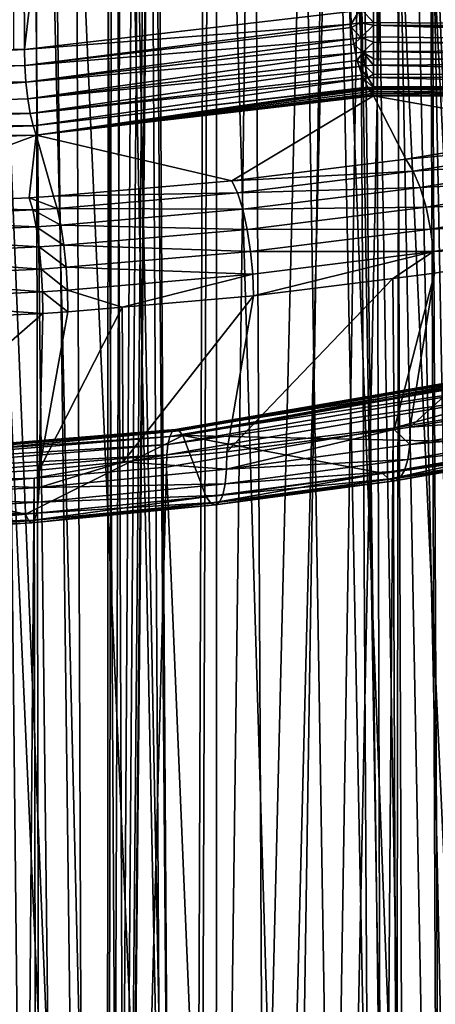
# Model space of a CAD drawing. Units: metres. Extents: x -0.062 to 0.062, y -0.173 to 0.04.
# Drawn here: x 0.002 to 0.004, y -0.137 to -0.132 of the extents above; entities that cross this region are included whole.
import ezdxf

# ---------------------------------------------------------------- set-up
doc = ezdxf.new("R2010")
doc.units = ezdxf.units.M
doc.layers.add('Object', color=8, linetype='CONTINUOUS')
doc.layers.add('Object_2', color=8, linetype='CONTINUOUS')

msp = doc.modelspace()

# ---------------------------------------------------------------- linework, layer by layer
at = {"layer": 'Object'}
for points in [[(0.004598, -0.168184, -0.027194), (0.00302, -0.083796, 0.011092), (0.003999, -0.083603, 0.010818)], [(0.004598, -0.168184, -0.027194), (0.002836, -0.083823, 0.011131), (0.00302, -0.083796, 0.011092)], [(0.002836, -0.083823, 0.011131), (0.00281, -0.168423, -0.026681), (0.002138, -0.083897, 0.01124)], [(0.002836, -0.083823, 0.011131), (0.00425, -0.168244, -0.027066), (0.00281, -0.168423, -0.026681)], [(0.004445, -0.168213, -0.027132), (0.002836, -0.083823, 0.011131), (0.004598, -0.168184, -0.027194)], [(0.004445, -0.168213, -0.027132), (0.00425, -0.168244, -0.027066), (0.002836, -0.083823, 0.011131)], [(0.002138, -0.083897, 0.01124), (0.002458, -0.168449, -0.026627), (0.001417, -0.083974, 0.011352)], [(0.002138, -0.083897, 0.01124), (0.00281, -0.168423, -0.026681), (0.002458, -0.168449, -0.026627)], [(0.001417, -0.083974, 0.011352), (0.002458, -0.168449, -0.026627), (0.001342, -0.168528, -0.026457)], [(0.004351, -0.158343, -0.048307), (0.004822, -0.085078, -0.010532), (0.003702, -0.15826, -0.048487)], [(0.003702, -0.15826, -0.048487), (0.004822, -0.085078, -0.010532), (0.003819, -0.085458, -0.011174)], [(0.003702, -0.15826, -0.048487), (0.003819, -0.085458, -0.011174), (0.003511, -0.085554, -0.011337)], [(0.003511, -0.085554, -0.011337), (0.003284, -0.085612, -0.011434), (0.003702, -0.15826, -0.048487)], [(0.003284, -0.085612, -0.011434), (0.002537, -0.085802, -0.011755), (0.003702, -0.15826, -0.048487)], [(0.003702, -0.15826, -0.048487), (0.002537, -0.085802, -0.011755), (0.001528, -0.08597, -0.012039)], [(0.00293, -0.15816, -0.0487), (0.001528, -0.08597, -0.012039), (0.001467, -0.085978, -0.012051)], [(0.00293, -0.15816, -0.0487), (0.001467, -0.085978, -0.012051), (0.001653, -0.158063, -0.048908)], [(0.003702, -0.15826, -0.048487), (0.001528, -0.08597, -0.012039), (0.00293, -0.15816, -0.0487)], [(0.001654, -0.147337, -0.047849), (0, -0.09455, -0.019706), (0.00236, -0.147373, -0.047782)], [(0.00236, -0.147373, -0.047782), (0, -0.09455, -0.019706), (0.000207, -0.09455, -0.019702)], [(0.00236, -0.147373, -0.047782), (0.000207, -0.09455, -0.019702), (0.001092, -0.09455, -0.019686)], [(0.002253, -0.169462, -0.022472), (0.001972, -0.09455, 0.009406), (0.000521, -0.169507, -0.022377)], [(0.000521, -0.169507, -0.022377), (0.001972, -0.09455, 0.009406), (0.001798, -0.09455, 0.009414)], [(0.002049, -0.09455, -0.01961), (0.00236, -0.147373, -0.047782), (0.001092, -0.09455, -0.019686)], [(0.002253, -0.169462, -0.022472), (0.00229, -0.09455, 0.009392), (0.001972, -0.09455, 0.009406)], [(0.00447, -0.147491, -0.047561), (0.002049, -0.09455, -0.01961), (0.004694, -0.147513, -0.04752)], [(0.004694, -0.147513, -0.04752), (0.002049, -0.09455, -0.01961), (0.003539, -0.09455, -0.019492)], [(0.00447, -0.147491, -0.047561), (0.004075, -0.14746, -0.047618), (0.002049, -0.09455, -0.01961)], [(0.002049, -0.09455, -0.01961), (0.004075, -0.14746, -0.047618), (0.00236, -0.147373, -0.047782)], [(0.002775, -0.169449, -0.022501), (0.00229, -0.09455, 0.009392), (0.002253, -0.169462, -0.022472)], [(0.002775, -0.169449, -0.022501), (0.003925, -0.09455, 0.009173), (0.00229, -0.09455, 0.009392)], [(0.004482, -0.169346, -0.022723), (0.003925, -0.09455, 0.009173), (0.002775, -0.169449, -0.022501)], [(0.003539, -0.09455, -0.019492), (0.003934, -0.09455, -0.019427), (0.004694, -0.147513, -0.04752)], [(0.004482, -0.169346, -0.022723), (0.00409, -0.09455, 0.00915), (0.003925, -0.09455, 0.009173)]]:
    msp.add_3dface(points, dxfattribs=at)
at = {"layer": 'Object_2'}
for points in [[(0.00128, -0.081658, -0.007245), (0.00118, -0.146415, -0.037605), (0.001999, -0.081952, -0.007232)], [(0.001999, -0.081952, -0.007232), (0.00118, -0.146415, -0.037605), (0.00225, -0.082103, -0.007225)], [(0.00118, -0.146415, -0.037605), (0.002301, -0.082136, -0.007224), (0.00225, -0.082103, -0.007225)], [(0.00118, -0.146415, -0.037605), (0.00252, -0.082306, -0.007226), (0.002301, -0.082136, -0.007224)], [(0.002241, -0.155435, -0.041543), (0.00252, -0.082306, -0.007226), (0.00118, -0.146415, -0.037605)], [(0.002241, -0.155435, -0.041543), (0.002698, -0.082491, -0.007244), (0.00252, -0.082306, -0.007226)], [(0.002241, -0.155435, -0.041543), (0.002791, -0.082619, -0.007266), (0.002698, -0.082491, -0.007244)], [(0.002879, -0.082783, -0.007306), (0.002791, -0.082619, -0.007266), (0.002241, -0.155435, -0.041543)], [(0.002241, -0.155435, -0.041543), (0.00292, -0.082896, -0.007341), (0.002879, -0.082783, -0.007306)], [(0.002241, -0.155435, -0.041543), (0.002931, -0.08295, -0.007362), (0.00292, -0.082896, -0.007341)], [(0.002665, -0.15551, -0.041388), (0.002931, -0.08295, -0.007362), (0.002241, -0.155435, -0.041543)], [(0.003522, -0.089338, -0.010054), (0.002931, -0.08295, -0.007362), (0.002665, -0.15551, -0.041388)], [(0.003522, -0.089338, -0.010054), (0.002665, -0.15551, -0.041388), (0.004084, -0.09707, -0.013318)], [(0.004084, -0.09707, -0.013318), (0.002665, -0.15551, -0.041388), (0.003167, -0.155597, -0.041204)], [(0.004084, -0.09707, -0.013318), (0.003167, -0.155597, -0.041204), (0.004367, -0.09715, -0.013151)], [(0.003167, -0.155597, -0.041204), (0.004033, -0.155814, -0.040754), (0.004367, -0.09715, -0.013151)], [(0.00405, -0.160981, -0.029968), (0.00378, -0.102873, -0.001206), (0.004366, -0.102715, -0.001536)], [(0.004033, -0.160987, -0.029957), (0.003072, -0.103024, -0.000892), (0.00378, -0.102873, -0.001206)], [(0.004033, -0.160987, -0.029957), (0.00378, -0.102873, -0.001206), (0.00405, -0.160981, -0.029968)], [(0.002878, -0.103055, -0.000828), (0.003072, -0.103024, -0.000892), (0.004033, -0.160987, -0.029957)], [(0.002878, -0.103055, -0.000828), (0.002665, -0.161291, -0.029322), (0.002332, -0.103142, -0.000645)], [(0.002878, -0.103055, -0.000828), (0.003167, -0.161203, -0.029506), (0.002665, -0.161291, -0.029322)], [(0.004033, -0.160987, -0.029957), (0.003167, -0.161203, -0.029506), (0.002878, -0.103055, -0.000828)], [(0.002332, -0.103142, -0.000645), (0.002241, -0.161365, -0.029167), (0.001568, -0.103228, -0.000466)], [(0.002332, -0.103142, -0.000645), (0.002665, -0.161291, -0.029322), (0.002241, -0.161365, -0.029167)], [(0.002241, -0.161365, -0.029167), (0.001271, -0.16147, -0.028947), (0.001568, -0.103228, -0.000466)], [(0.001846, -0.13253, -0.012367), (0.003186, -0.121019, -0.00738), (0.001742, -0.109812, -0.001757)], [(0.001846, -0.13253, -0.012367), (0.001742, -0.109812, -0.001757), (0.001791, -0.132531, -0.012362)], [(0.003501, -0.132338, -0.012802), (0.003186, -0.121019, -0.00738), (0.001846, -0.13253, -0.012367)], [(0.001059, -0.149451, -0.042066), (0.001689, -0.126442, -0.030692), (0.001937, -0.149536, -0.041907)], [(0.001937, -0.149536, -0.041907), (0.001689, -0.126442, -0.030692), (0.001897, -0.126465, -0.030639)], [(0.001937, -0.149536, -0.041907), (0.001897, -0.126465, -0.030639), (0.002922, -0.149631, -0.041729)], [(0.002922, -0.149631, -0.041729), (0.001897, -0.126465, -0.030639), (0.003499, -0.126644, -0.030232)], [(0.002922, -0.149631, -0.041729), (0.003499, -0.126644, -0.030232), (0.0038, -0.149795, -0.041405)], [(0.0038, -0.149795, -0.041405), (0.003499, -0.126644, -0.030232), (0.003722, -0.126691, -0.030131)], [(0.0038, -0.149795, -0.041405), (0.003722, -0.126691, -0.030131), (0.004678, -0.14996, -0.04108)], [(0.004678, -0.14996, -0.04108), (0.003722, -0.126691, -0.030131), (0.005179, -0.126994, -0.029468)], [(0.003504, -0.132403, -0.012823), (0.003501, -0.132338, -0.012802), (0.001846, -0.13253, -0.012367)], [(0.003504, -0.132403, -0.012823), (0.003546, -0.132331, -0.012813), (0.003501, -0.132338, -0.012802)], [(0.003504, -0.132403, -0.012823), (0.003548, -0.132396, -0.012837), (0.003546, -0.132331, -0.012813)], [(0.003558, -0.13233, -0.012816), (0.003546, -0.132331, -0.012813), (0.003548, -0.132396, -0.012837)], [(0.003616, -0.132393, -0.012843), (0.003558, -0.13233, -0.012816), (0.003548, -0.132396, -0.012837)], [(0.003617, -0.132326, -0.012821), (0.003558, -0.13233, -0.012816), (0.003616, -0.132393, -0.012843)], [(0.003617, -0.132326, -0.012821), (0.003616, -0.132393, -0.012843), (0.006653, -0.13242, -0.012882)], [(0.006653, -0.13242, -0.012882), (0.006675, -0.132388, -0.012875), (0.003617, -0.132326, -0.012821)], [(0.003617, -0.132326, -0.012821), (0.006675, -0.132388, -0.012875), (0.006684, -0.132357, -0.012864)], [(0.001848, -0.132611, -0.012393), (0.003504, -0.132403, -0.012823), (0.001846, -0.13253, -0.012367)], [(0.003505, -0.132419, -0.012828), (0.003504, -0.132403, -0.012823), (0.001848, -0.132611, -0.012393)], [(0.001848, -0.132611, -0.012393), (0.003512, -0.132476, -0.012832), (0.003505, -0.132419, -0.012828)], [(0.003505, -0.132419, -0.012828), (0.003548, -0.132396, -0.012837), (0.003504, -0.132403, -0.012823)], [(0.003505, -0.132419, -0.012828), (0.003553, -0.13247, -0.012846), (0.003548, -0.132396, -0.012837)], [(0.003512, -0.132476, -0.012832), (0.003553, -0.13247, -0.012846), (0.003505, -0.132419, -0.012828)], [(0.003616, -0.132393, -0.012843), (0.003548, -0.132396, -0.012837), (0.003616, -0.132408, -0.012847)], [(0.003616, -0.132408, -0.012847), (0.003548, -0.132396, -0.012837), (0.003553, -0.13247, -0.012846)], [(0.003553, -0.13247, -0.012846), (0.003616, -0.132467, -0.012851), (0.003616, -0.132408, -0.012847)], [(0.006653, -0.13242, -0.012882), (0.003616, -0.132393, -0.012843), (0.003616, -0.132408, -0.012847)], [(0.006653, -0.13242, -0.012882), (0.003616, -0.132408, -0.012847), (0.006644, -0.132434, -0.012885)], [(0.003616, -0.132467, -0.012851), (0.006554, -0.132505, -0.012886), (0.003616, -0.132408, -0.012847)], [(0.003616, -0.132408, -0.012847), (0.006554, -0.132505, -0.012886), (0.006628, -0.13245, -0.012887)], [(0.003616, -0.132408, -0.012847), (0.006628, -0.13245, -0.012887), (0.006644, -0.132434, -0.012885)], [(0.001848, -0.132611, -0.012393), (0.001854, -0.132696, -0.012398), (0.003512, -0.132476, -0.012832)], [(0.001854, -0.132696, -0.012398), (0.003516, -0.132504, -0.012834), (0.003512, -0.132476, -0.012832)], [(0.003516, -0.132504, -0.012834), (0.003553, -0.13247, -0.012846), (0.003512, -0.132476, -0.012832)], [(0.003516, -0.132504, -0.012834), (0.003562, -0.132544, -0.012839), (0.003553, -0.13247, -0.012846)], [(0.003553, -0.13247, -0.012846), (0.003616, -0.132494, -0.012852), (0.003616, -0.132467, -0.012851)], [(0.003562, -0.132544, -0.012839), (0.003616, -0.132494, -0.012852), (0.003553, -0.13247, -0.012846)], [(0.003616, -0.132494, -0.012852), (0.006553, -0.132506, -0.012886), (0.003616, -0.132467, -0.012851)], [(0.003616, -0.132467, -0.012851), (0.006553, -0.132506, -0.012886), (0.006554, -0.132505, -0.012886)], [(0.001848, -0.132611, -0.012393), (0.001846, -0.13253, -0.012367), (0, -0.132616, -0.012211)], [(0, -0.132616, -0.012211), (0.001846, -0.13253, -0.012367), (0.001791, -0.132531, -0.012362)], [(0.001854, -0.132696, -0.012398), (0.003526, -0.132548, -0.012826), (0.003516, -0.132504, -0.012834)], [(0.003526, -0.132548, -0.012826), (0.003562, -0.132544, -0.012839), (0.003516, -0.132504, -0.012834)], [(0.003562, -0.132544, -0.012839), (0.003616, -0.13254, -0.012842), (0.003616, -0.132494, -0.012852)], [(0.003616, -0.132578, -0.012834), (0.003616, -0.13254, -0.012842), (0.003562, -0.132544, -0.012839)], [(0.003616, -0.13254, -0.012842), (0.006517, -0.132526, -0.012883), (0.003616, -0.132494, -0.012852)], [(0.003616, -0.132494, -0.012852), (0.006517, -0.132526, -0.012883), (0.006553, -0.132506, -0.012886)], [(0.003616, -0.13254, -0.012842), (0.006377, -0.132589, -0.012866), (0.006517, -0.132526, -0.012883)], [(0.003616, -0.132578, -0.012834), (0.006377, -0.132589, -0.012866), (0.003616, -0.13254, -0.012842)], [(0.001863, -0.13278, -0.012381), (0.003526, -0.132548, -0.012826), (0.001854, -0.132696, -0.012398)], [(0.001863, -0.13278, -0.012381), (0.003534, -0.132586, -0.012819), (0.003526, -0.132548, -0.012826)], [(0.003544, -0.132616, -0.012805), (0.003534, -0.132586, -0.012819), (0.001863, -0.13278, -0.012381)], [(0.003534, -0.132586, -0.012819), (0.003562, -0.132544, -0.012839), (0.003526, -0.132548, -0.012826)], [(0.003534, -0.132586, -0.012819), (0.003574, -0.132613, -0.012816), (0.003562, -0.132544, -0.012839)], [(0.003544, -0.132616, -0.012805), (0.003574, -0.132613, -0.012816), (0.003534, -0.132586, -0.012819)], [(0.003616, -0.132578, -0.012834), (0.003562, -0.132544, -0.012839), (0.003616, -0.13261, -0.012818)], [(0.003616, -0.13261, -0.012818), (0.003562, -0.132544, -0.012839), (0.003574, -0.132613, -0.012816)], [(0.003616, -0.13261, -0.012818), (0.006365, -0.132594, -0.012864), (0.003616, -0.132578, -0.012834)], [(0.003616, -0.132578, -0.012834), (0.006365, -0.132594, -0.012864), (0.006377, -0.132589, -0.012866)], [(0, -0.132657, -0.012224), (0, -0.132673, -0.012225), (0.001848, -0.132611, -0.012393)], [(0, -0.132657, -0.012224), (0.001848, -0.132611, -0.012393), (0, -0.132616, -0.012211)], [(0, -0.132673, -0.012225), (0.001854, -0.132696, -0.012398), (0.001848, -0.132611, -0.012393)], [(0.001875, -0.132855, -0.012343), (0.003544, -0.132616, -0.012805), (0.001863, -0.13278, -0.012381)], [(0.003558, -0.13266, -0.012784), (0.003544, -0.132616, -0.012805), (0.001875, -0.132855, -0.012343)], [(0.003544, -0.132616, -0.012805), (0.003588, -0.132675, -0.012778), (0.003574, -0.132613, -0.012816)], [(0.003558, -0.13266, -0.012784), (0.003588, -0.132675, -0.012778), (0.003544, -0.132616, -0.012805)], [(0.003616, -0.13261, -0.012818), (0.003574, -0.132613, -0.012816), (0.003616, -0.132655, -0.012795)], [(0.003616, -0.132655, -0.012795), (0.003574, -0.132613, -0.012816), (0.003588, -0.132675, -0.012778)], [(0.003616, -0.13261, -0.012818), (0.006145, -0.132663, -0.012826), (0.006365, -0.132594, -0.012864)], [(0.006135, -0.132665, -0.012824), (0.006145, -0.132663, -0.012826), (0.003616, -0.13261, -0.012818)], [(0.003616, -0.13261, -0.012818), (0.003616, -0.132655, -0.012795), (0.006135, -0.132665, -0.012824)], [(0, -0.132673, -0.012225), (0, -0.132735, -0.012232), (0.001854, -0.132696, -0.012398)], [(0.001875, -0.132855, -0.012343), (0.003566, -0.132677, -0.01277), (0.003558, -0.13266, -0.012784)], [(0.001875, -0.132855, -0.012343), (0.00189, -0.132918, -0.012287), (0.003566, -0.132677, -0.01277)], [(0.00189, -0.132918, -0.012287), (0.003587, -0.132722, -0.012732), (0.003566, -0.132677, -0.01277)], [(0.003558, -0.13266, -0.012784), (0.003566, -0.132677, -0.01277), (0.003588, -0.132675, -0.012778)], [(0.003566, -0.132677, -0.01277), (0.003616, -0.132725, -0.012728), (0.003588, -0.132675, -0.012778)], [(0.003587, -0.132722, -0.012732), (0.003616, -0.132725, -0.012728), (0.003566, -0.132677, -0.01277)], [(0.003616, -0.132655, -0.012795), (0.003588, -0.132675, -0.012778), (0.003616, -0.132672, -0.012779)], [(0.003588, -0.132675, -0.012778), (0.003616, -0.132719, -0.012738), (0.003616, -0.132672, -0.012779)], [(0.003588, -0.132675, -0.012778), (0.003616, -0.132725, -0.012728), (0.003616, -0.132719, -0.012738)], [(0.006135, -0.132665, -0.012824), (0.003616, -0.132655, -0.012795), (0.003616, -0.132672, -0.012779)], [(0.006135, -0.132665, -0.012824), (0.003616, -0.132672, -0.012779), (0.00583, -0.132728, -0.012763)], [(0.00583, -0.132728, -0.012763), (0.003616, -0.132672, -0.012779), (0.003616, -0.132719, -0.012738)], [(0, -0.132842, -0.012212), (0.001863, -0.13278, -0.012381), (0.001854, -0.132696, -0.012398)], [(0, -0.132842, -0.012212), (0.001854, -0.132696, -0.012398), (0, -0.132768, -0.01223)], [(0, -0.132768, -0.01223), (0.001854, -0.132696, -0.012398), (0, -0.132735, -0.012232)], [(0.00189, -0.132918, -0.012287), (0.003588, -0.132724, -0.012729), (0.003587, -0.132722, -0.012732)], [(0.001906, -0.132965, -0.012216), (0.003588, -0.132724, -0.012729), (0.00189, -0.132918, -0.012287)], [(0.001906, -0.132965, -0.012216), (0.003591, -0.132729, -0.012721), (0.003588, -0.132724, -0.012729)], [(0.003595, -0.132733, -0.012714), (0.003591, -0.132729, -0.012721), (0.001906, -0.132965, -0.012216)], [(0.001906, -0.132965, -0.012216), (0.003602, -0.132744, -0.012699), (0.003595, -0.132733, -0.012714)], [(0.003588, -0.132724, -0.012729), (0.003616, -0.132727, -0.012726), (0.003587, -0.132722, -0.012732)], [(0.003587, -0.132722, -0.012732), (0.003616, -0.132727, -0.012726), (0.003616, -0.132725, -0.012728)], [(0.003591, -0.132729, -0.012721), (0.003617, -0.132734, -0.012714), (0.003588, -0.132724, -0.012729)], [(0.003588, -0.132724, -0.012729), (0.003617, -0.132734, -0.012714), (0.003616, -0.132727, -0.012726)], [(0.003595, -0.132733, -0.012714), (0.003617, -0.132744, -0.0127), (0.003591, -0.132729, -0.012721)], [(0.003591, -0.132729, -0.012721), (0.003617, -0.132744, -0.0127), (0.003617, -0.132734, -0.012714)], [(0.003602, -0.132744, -0.012699), (0.003617, -0.132744, -0.0127), (0.003595, -0.132733, -0.012714)], [(0.00583, -0.132728, -0.012763), (0.003616, -0.132719, -0.012738), (0.005817, -0.13273, -0.012761)], [(0.005817, -0.13273, -0.012761), (0.003616, -0.132719, -0.012738), (0.003616, -0.132725, -0.012728)], [(0.005817, -0.13273, -0.012761), (0.003616, -0.132725, -0.012728), (0.003616, -0.132727, -0.012726)], [(0.003616, -0.132727, -0.012726), (0.003617, -0.132734, -0.012714), (0.005817, -0.13273, -0.012761)], [(0.005817, -0.13273, -0.012761), (0.003617, -0.132734, -0.012714), (0.003617, -0.132744, -0.0127)], [(0.005817, -0.13273, -0.012761), (0.003617, -0.132744, -0.0127), (0.005473, -0.132774, -0.012687)], [(0.001875, -0.132855, -0.012343), (0.001863, -0.13278, -0.012381), (0, -0.132842, -0.012212)], [(0.001906, -0.132965, -0.012216), (0.003608, -0.132753, -0.012684), (0.003602, -0.132744, -0.012699)], [(0.003614, -0.132761, -0.012673), (0.003608, -0.132753, -0.012684), (0.001906, -0.132965, -0.012216)], [(0.001906, -0.132965, -0.012216), (0.003617, -0.132766, -0.012666), (0.003614, -0.132761, -0.012673)], [(0.001906, -0.132965, -0.012216), (0.002898, -0.133196, -0.011754), (0.003617, -0.132766, -0.012666)], [(0.003617, -0.132766, -0.012666), (0.002898, -0.133196, -0.011754), (0.003781, -0.133086, -0.012)], [(0.003608, -0.132753, -0.012684), (0.003617, -0.132752, -0.012686), (0.003602, -0.132744, -0.012699)], [(0.003602, -0.132744, -0.012699), (0.003617, -0.132752, -0.012686), (0.003617, -0.132744, -0.0127)], [(0.003608, -0.132753, -0.012684), (0.003617, -0.13276, -0.012675), (0.003617, -0.132752, -0.012686)], [(0.003614, -0.132761, -0.012673), (0.003617, -0.13276, -0.012675), (0.003608, -0.132753, -0.012684)], [(0.003614, -0.132761, -0.012673), (0.003617, -0.132764, -0.012668), (0.003617, -0.13276, -0.012675)], [(0.003617, -0.132766, -0.012666), (0.003617, -0.132764, -0.012668), (0.003614, -0.132761, -0.012673)], [(0.005473, -0.132774, -0.012687), (0.003617, -0.132744, -0.0127), (0.003617, -0.132752, -0.012686)], [(0.005473, -0.132774, -0.012687), (0.003617, -0.132752, -0.012686), (0.003617, -0.13276, -0.012675)], [(0.003617, -0.132764, -0.012668), (0.005473, -0.132774, -0.012687), (0.003617, -0.13276, -0.012675)], [(0.003617, -0.132764, -0.012668), (0.003617, -0.132766, -0.012666), (0.005473, -0.132774, -0.012687)], [(0.00464, -0.132946, -0.012311), (0.005473, -0.132774, -0.012687), (0.003617, -0.132766, -0.012666)], [(0.003617, -0.132766, -0.012666), (0.003781, -0.133086, -0.012), (0.00464, -0.132946, -0.012311)], [(0, -0.132842, -0.012212), (0, -0.132844, -0.012212), (0.001875, -0.132855, -0.012343)], [(0.001875, -0.132855, -0.012343), (0, -0.132844, -0.012212), (0, -0.132874, -0.012199)], [(0.001875, -0.132855, -0.012343), (0, -0.132874, -0.012199), (0, -0.132917, -0.012172)], [(0, -0.132917, -0.012172), (0.00189, -0.132918, -0.012287), (0.001875, -0.132855, -0.012343)], [(0, -0.132917, -0.012172), (0, -0.13294, -0.012157), (0.00189, -0.132918, -0.012287)], [(0, -0.13294, -0.012157), (0, -0.132965, -0.012135), (0.00189, -0.132918, -0.012287)], [(0.00189, -0.132918, -0.012287), (0, -0.132965, -0.012135), (0, -0.13298, -0.012115)], [(0.00189, -0.132918, -0.012287), (0, -0.13298, -0.012115), (0.001906, -0.132965, -0.012216)], [(0.000944, -0.133324, -0.011446), (0.001906, -0.132965, -0.012216), (0, -0.133029, -0.012045)], [(0.001906, -0.132965, -0.012216), (0, -0.13298, -0.012115), (0, -0.133013, -0.012074)], [(0.001906, -0.132965, -0.012216), (0, -0.133013, -0.012074), (0, -0.133029, -0.012045)], [(0.00187, -0.133282, -0.011553), (0.001906, -0.132965, -0.012216), (0.000944, -0.133324, -0.011446)], [(0.00187, -0.133282, -0.011553), (0.001993, -0.133274, -0.011572), (0.001906, -0.132965, -0.012216)], [(0.001906, -0.132965, -0.012216), (0.001993, -0.133274, -0.011572), (0.002898, -0.133196, -0.011754)], [(0.003781, -0.133086, -0.012), (0.004686, -0.133004, -0.012224), (0.00464, -0.132946, -0.012311)], [(0.003781, -0.133086, -0.012), (0.003818, -0.133147, -0.01191), (0.004686, -0.133004, -0.012224)], [(0.003818, -0.133147, -0.01191), (0.004729, -0.133086, -0.012155), (0.004686, -0.133004, -0.012224)], [(0.002898, -0.133196, -0.011754), (0.003818, -0.133147, -0.01191), (0.003781, -0.133086, -0.012)], [(0.003818, -0.133147, -0.01191), (0.003853, -0.13323, -0.011837), (0.004729, -0.133086, -0.012155)], [(0.003853, -0.13323, -0.011837), (0.004766, -0.133185, -0.012108), (0.004729, -0.133086, -0.012155)], [(0.002898, -0.133196, -0.011754), (0.002926, -0.133257, -0.011661), (0.003818, -0.133147, -0.01191)], [(0.002926, -0.133257, -0.011661), (0.003853, -0.13323, -0.011837), (0.003818, -0.133147, -0.01191)], [(0.003853, -0.13323, -0.011837), (0.003883, -0.13333, -0.011789), (0.004766, -0.133185, -0.012108)], [(0.003883, -0.13333, -0.011789), (0.004795, -0.133295, -0.012089), (0.004766, -0.133185, -0.012108)], [(0.001993, -0.133274, -0.011572), (0.002926, -0.133257, -0.011661), (0.002898, -0.133196, -0.011754)], [(0.002926, -0.133257, -0.011661), (0.002953, -0.133341, -0.011586), (0.003853, -0.13323, -0.011837)], [(0.002953, -0.133341, -0.011586), (0.003883, -0.13333, -0.011789), (0.003853, -0.13323, -0.011837)], [(0.000944, -0.133324, -0.011446), (0.001889, -0.133344, -0.011457), (0.00187, -0.133282, -0.011553)], [(0.00187, -0.133282, -0.011553), (0.002012, -0.133336, -0.011477), (0.001993, -0.133274, -0.011572)], [(0.00187, -0.133282, -0.011553), (0.001889, -0.133344, -0.011457), (0.002012, -0.133336, -0.011477)], [(0.001993, -0.133274, -0.011572), (0.002012, -0.133336, -0.011477), (0.002926, -0.133257, -0.011661)], [(0.002012, -0.133336, -0.011477), (0.002953, -0.133341, -0.011586), (0.002926, -0.133257, -0.011661)], [(0.000944, -0.133324, -0.011446), (0.000954, -0.133387, -0.01135), (0.001889, -0.133344, -0.011457)], [(0.001889, -0.133344, -0.011457), (0.00203, -0.133421, -0.011401), (0.002012, -0.133336, -0.011477)], [(0.002012, -0.133336, -0.011477), (0.00203, -0.133421, -0.011401), (0.002953, -0.133341, -0.011586)], [(0.002953, -0.133341, -0.011586), (0.002976, -0.133443, -0.011536), (0.003883, -0.13333, -0.011789)], [(0.002976, -0.133443, -0.011536), (0.003906, -0.133441, -0.011767), (0.003883, -0.13333, -0.011789)], [(0.003883, -0.13333, -0.011789), (0.003906, -0.133441, -0.011767), (0.004795, -0.133295, -0.012089)], [(0.003906, -0.133441, -0.011767), (0.004813, -0.133409, -0.012096), (0.004795, -0.133295, -0.012089)], [(0.000954, -0.133387, -0.01135), (0.001906, -0.133429, -0.011381), (0.001889, -0.133344, -0.011457)], [(0.000954, -0.133387, -0.01135), (0.000962, -0.133472, -0.011272), (0.001906, -0.133429, -0.011381)], [(0.001889, -0.133344, -0.011457), (0.001906, -0.133429, -0.011381), (0.00203, -0.133421, -0.011401)], [(0.00203, -0.133421, -0.011401), (0.002976, -0.133443, -0.011536), (0.002953, -0.133341, -0.011586)], [(0.000962, -0.133472, -0.011272), (0.00192, -0.133531, -0.011329), (0.001906, -0.133429, -0.011381)], [(0.001906, -0.133429, -0.011381), (0.002046, -0.133523, -0.011349), (0.00203, -0.133421, -0.011401)], [(0.001906, -0.133429, -0.011381), (0.00192, -0.133531, -0.011329), (0.002046, -0.133523, -0.011349)], [(0.00203, -0.133421, -0.011401), (0.002046, -0.133523, -0.011349), (0.002976, -0.133443, -0.011536)], [(0.003906, -0.133441, -0.011767), (0.003921, -0.133555, -0.011773), (0.004813, -0.133409, -0.012096)], [(0.004819, -0.133519, -0.012131), (0.004813, -0.133409, -0.012096), (0.003921, -0.133555, -0.011773)], [(0.000962, -0.133472, -0.011272), (0.000969, -0.133575, -0.011219), (0.00192, -0.133531, -0.011329)], [(0.002046, -0.133523, -0.011349), (0.002993, -0.133554, -0.011512), (0.002976, -0.133443, -0.011536)], [(0.002976, -0.133443, -0.011536), (0.002993, -0.133554, -0.011512), (0.003906, -0.133441, -0.011767)], [(0.002993, -0.133554, -0.011512), (0.003921, -0.133555, -0.011773), (0.003906, -0.133441, -0.011767)], [(0.000969, -0.133575, -0.011219), (0.001931, -0.133644, -0.011304), (0.00192, -0.133531, -0.011329)], [(0.00192, -0.133531, -0.011329), (0.002058, -0.133635, -0.011324), (0.002046, -0.133523, -0.011349)], [(0.00192, -0.133531, -0.011329), (0.001931, -0.133644, -0.011304), (0.002058, -0.133635, -0.011324)], [(0.002046, -0.133523, -0.011349), (0.002058, -0.133635, -0.011324), (0.002993, -0.133554, -0.011512)], [(0.004697, -0.134291, -0.012417), (0.004819, -0.133519, -0.012131), (0.003802, -0.134446, -0.01211)], [(0.003802, -0.134446, -0.01211), (0.004819, -0.133519, -0.012131), (0.003926, -0.133665, -0.011807)], [(0.004819, -0.133519, -0.012131), (0.003921, -0.133555, -0.011773), (0.003926, -0.133665, -0.011807)], [(0.000969, -0.133575, -0.011219), (0.000974, -0.133687, -0.011194), (0.001931, -0.133644, -0.011304)], [(0.002058, -0.133635, -0.011324), (0.003004, -0.133669, -0.011517), (0.002993, -0.133554, -0.011512)], [(0.002993, -0.133554, -0.011512), (0.003004, -0.133669, -0.011517), (0.003921, -0.133555, -0.011773)], [(0.003004, -0.133669, -0.011517), (0.003008, -0.133779, -0.011551), (0.003921, -0.133555, -0.011773)], [(0.003921, -0.133555, -0.011773), (0.003008, -0.133779, -0.011551), (0.003714, -0.133692, -0.011748)], [(0.003926, -0.133665, -0.011807), (0.003921, -0.133555, -0.011773), (0.003714, -0.133692, -0.011748)], [(0.001931, -0.133644, -0.011304), (0.002065, -0.133751, -0.011329), (0.002058, -0.133635, -0.011324)], [(0.002058, -0.133635, -0.011324), (0.002065, -0.133751, -0.011329), (0.003004, -0.133669, -0.011517)], [(0.000974, -0.133687, -0.011194), (0.001938, -0.133759, -0.011309), (0.001931, -0.133644, -0.011304)], [(0.000974, -0.133687, -0.011194), (0.000977, -0.133803, -0.011198), (0.001938, -0.133759, -0.011309)], [(0.001931, -0.133644, -0.011304), (0.001938, -0.133759, -0.011309), (0.002065, -0.133751, -0.011329)], [(0.002065, -0.133751, -0.011329), (0.002342, -0.133837, -0.011417), (0.003004, -0.133669, -0.011517)], [(0.003004, -0.133669, -0.011517), (0.002342, -0.133837, -0.011417), (0.003008, -0.133779, -0.011551)], [(0.003722, -0.134457, -0.012089), (0.003926, -0.133665, -0.011807), (0.003714, -0.133692, -0.011748)], [(0.003802, -0.134446, -0.01211), (0.003926, -0.133665, -0.011807), (0.003722, -0.134457, -0.012089)], [(0.003722, -0.134457, -0.012089), (0.003714, -0.133692, -0.011748), (0.002873, -0.134571, -0.011868)], [(0.002873, -0.134571, -0.011868), (0.003714, -0.133692, -0.011748), (0.003008, -0.133779, -0.011551)], [(0.000977, -0.133803, -0.011198), (0.00194, -0.133869, -0.011342), (0.001938, -0.133759, -0.011309)], [(0.001938, -0.133759, -0.011309), (0.002067, -0.133861, -0.011362), (0.002065, -0.133751, -0.011329)], [(0.001938, -0.133759, -0.011309), (0.00194, -0.133869, -0.011342), (0.002067, -0.133861, -0.011362)], [(0.002065, -0.133751, -0.011329), (0.002067, -0.133861, -0.011362), (0.002342, -0.133837, -0.011417)], [(0.002347, -0.134622, -0.011772), (0.003008, -0.133779, -0.011551), (0.002342, -0.133837, -0.011417)], [(0.002873, -0.134571, -0.011868), (0.003008, -0.133779, -0.011551), (0.002347, -0.134622, -0.011772)], [(0.000977, -0.133803, -0.011198), (0.000977, -0.133913, -0.011231), (0.00194, -0.133869, -0.011342)], [(0.002347, -0.134622, -0.011772), (0.002342, -0.133837, -0.011417), (0.00192, -0.134663, -0.011694)], [(0.002342, -0.133837, -0.011417), (0.002067, -0.133861, -0.011362), (0.00192, -0.134663, -0.011694)], [(0.00192, -0.134663, -0.011694), (0.00194, -0.133869, -0.011342), (0.000961, -0.134721, -0.011592)], [(0.000961, -0.134721, -0.011592), (0.00194, -0.133869, -0.011342), (0.000977, -0.133913, -0.011231)], [(0.00192, -0.134663, -0.011694), (0.002067, -0.133861, -0.011362), (0.00194, -0.133869, -0.011342)], [(0.002583, -0.134492, -0.013393), (0.004335, -0.13423, -0.014051), (0.004352, -0.134188, -0.013992)], [(0.004352, -0.134188, -0.013992), (0.002597, -0.134466, -0.013325), (0.002583, -0.134492, -0.013393)], [(0.004352, -0.134188, -0.013992), (0.004375, -0.134161, -0.013927), (0.002597, -0.134466, -0.013325)], [(0.002613, -0.134457, -0.013253), (0.002597, -0.134466, -0.013325), (0.004375, -0.134161, -0.013927)], [(0.002613, -0.134457, -0.013253), (0.004375, -0.134161, -0.013927), (0.004402, -0.134149, -0.013859)], [(0.002631, -0.134464, -0.013181), (0.002613, -0.134457, -0.013253), (0.004402, -0.134149, -0.013859)], [(0.002631, -0.134464, -0.013181), (0.004402, -0.134149, -0.013859), (0.004433, -0.134154, -0.013792)], [(0.004433, -0.134154, -0.013792), (0.00265, -0.134487, -0.013114), (0.002631, -0.134464, -0.013181)], [(0.004433, -0.134154, -0.013792), (0.004466, -0.134174, -0.013728), (0.00265, -0.134487, -0.013114)], [(0.004466, -0.134174, -0.013728), (0.004523, -0.134528, -0.012989), (0.00265, -0.134487, -0.013114)], [(0.002574, -0.134533, -0.013454), (0.004325, -0.134283, -0.014101), (0.004335, -0.13423, -0.014051)], [(0.002583, -0.134492, -0.013393), (0.002574, -0.134533, -0.013454), (0.004335, -0.13423, -0.014051)], [(0.002568, -0.134586, -0.013506), (0.003717, -0.134451, -0.013934), (0.004325, -0.134283, -0.014101)], [(0.002574, -0.134533, -0.013454), (0.002568, -0.134586, -0.013506), (0.004325, -0.134283, -0.014101)], [(0.004325, -0.134283, -0.014101), (0.003717, -0.134451, -0.013934), (0.004322, -0.134347, -0.014139)], [(0.003802, -0.134446, -0.01211), (0.004694, -0.134379, -0.012469), (0.004697, -0.134291, -0.012417)], [(0.003717, -0.134451, -0.013934), (0.003807, -0.157732, -0.02484), (0.004322, -0.134347, -0.014139)], [(0.003802, -0.134446, -0.01211), (0.0038, -0.134534, -0.012162), (0.004694, -0.134379, -0.012469)], [(0.0038, -0.134534, -0.012162), (0.004682, -0.134454, -0.012538), (0.004694, -0.134379, -0.012469)], [(0.004322, -0.134347, -0.014139), (0.003807, -0.157732, -0.02484), (0.005246, -0.157437, -0.025486)], [(0.002583, -0.134492, -0.013393), (0.002597, -0.134466, -0.013325), (0.000722, -0.13462, -0.013042)], [(0.000726, -0.134611, -0.012968), (0.000722, -0.13462, -0.013042), (0.002597, -0.134466, -0.013325)], [(0.000726, -0.134611, -0.012968), (0.002597, -0.134466, -0.013325), (0.002613, -0.134457, -0.013253)], [(0.000731, -0.134619, -0.012895), (0.000726, -0.134611, -0.012968), (0.002613, -0.134457, -0.013253)], [(0.000731, -0.134619, -0.012895), (0.002613, -0.134457, -0.013253), (0.002631, -0.134464, -0.013181)], [(0.002631, -0.134464, -0.013181), (0.000736, -0.134644, -0.012825), (0.000731, -0.134619, -0.012895)], [(0.002631, -0.134464, -0.013181), (0.00265, -0.134487, -0.013114), (0.000736, -0.134644, -0.012825)], [(0.00265, -0.134487, -0.013114), (0.001852, -0.134887, -0.012294), (0.000736, -0.134644, -0.012825)], [(0.00265, -0.134487, -0.013114), (0.002768, -0.134798, -0.012461), (0.001852, -0.134887, -0.012294)], [(0.002566, -0.134649, -0.013545), (0.003541, -0.157787, -0.024721), (0.003717, -0.134451, -0.013934)], [(0.002568, -0.134586, -0.013506), (0.002566, -0.134649, -0.013545), (0.003717, -0.134451, -0.013934)], [(0.00265, -0.134487, -0.013114), (0.004523, -0.134528, -0.012989), (0.003662, -0.134678, -0.012694)], [(0.003662, -0.134678, -0.012694), (0.002768, -0.134798, -0.012461), (0.00265, -0.134487, -0.013114)], [(0.002873, -0.134571, -0.011868), (0.002871, -0.134659, -0.01192), (0.003722, -0.134457, -0.012089)], [(0.003722, -0.134457, -0.012089), (0.002871, -0.134659, -0.01192), (0.0038, -0.134534, -0.012162)], [(0.003717, -0.134451, -0.013934), (0.003541, -0.157787, -0.024721), (0.003807, -0.157732, -0.02484)], [(0.003722, -0.134457, -0.012089), (0.0038, -0.134534, -0.012162), (0.003802, -0.134446, -0.01211)], [(0.003791, -0.134609, -0.012232), (0.004662, -0.134511, -0.012619), (0.004682, -0.134454, -0.012538)], [(0.0038, -0.134534, -0.012162), (0.003791, -0.134609, -0.012232), (0.004682, -0.134454, -0.012538)], [(0.000716, -0.134685, -0.013174), (0.002568, -0.134586, -0.013506), (0.002574, -0.134533, -0.013454)], [(0.000719, -0.134645, -0.013112), (0.000716, -0.134685, -0.013174), (0.002574, -0.134533, -0.013454)], [(0.000719, -0.134645, -0.013112), (0.002574, -0.134533, -0.013454), (0.002583, -0.134492, -0.013393)], [(0.002583, -0.134492, -0.013393), (0.000722, -0.13462, -0.013042), (0.000719, -0.134645, -0.013112)], [(0.002871, -0.134659, -0.01192), (0.003791, -0.134609, -0.012232), (0.0038, -0.134534, -0.012162)], [(0.003694, -0.134709, -0.012602), (0.003662, -0.134678, -0.012694), (0.004523, -0.134528, -0.012989)], [(0.003694, -0.134709, -0.012602), (0.004523, -0.134528, -0.012989), (0.004563, -0.134558, -0.0129)], [(0.003774, -0.134666, -0.012315), (0.004634, -0.134549, -0.01271), (0.004662, -0.134511, -0.012619)], [(0.003791, -0.134609, -0.012232), (0.003774, -0.134666, -0.012315), (0.004662, -0.134511, -0.012619)], [(0.000715, -0.134738, -0.013226), (0.001895, -0.134704, -0.013443), (0.002568, -0.134586, -0.013506)], [(0.000716, -0.134685, -0.013174), (0.000715, -0.134738, -0.013226), (0.002568, -0.134586, -0.013506)], [(0.001895, -0.134704, -0.013443), (0.002566, -0.134649, -0.013545), (0.002568, -0.134586, -0.013506)], [(0.002347, -0.134622, -0.011772), (0.002871, -0.134659, -0.01192), (0.002873, -0.134571, -0.011868)], [(0.003725, -0.134717, -0.012505), (0.003694, -0.134709, -0.012602), (0.004563, -0.134558, -0.0129)], [(0.003725, -0.134717, -0.012505), (0.004563, -0.134558, -0.0129), (0.004601, -0.134565, -0.012805)], [(0.003752, -0.134702, -0.012407), (0.003725, -0.134717, -0.012505), (0.004601, -0.134565, -0.012805)], [(0.003752, -0.134702, -0.012407), (0.004601, -0.134565, -0.012805), (0.004634, -0.134549, -0.01271)], [(0.003774, -0.134666, -0.012315), (0.003752, -0.134702, -0.012407), (0.004634, -0.134549, -0.01271)], [(0.00192, -0.134663, -0.011694), (0.00192, -0.134751, -0.011746), (0.002347, -0.134622, -0.011772)], [(0.002347, -0.134622, -0.011772), (0.00192, -0.134751, -0.011746), (0.002871, -0.134659, -0.01192)], [(0.002864, -0.134733, -0.01199), (0.003774, -0.134666, -0.012315), (0.003791, -0.134609, -0.012232)], [(0.002871, -0.134659, -0.01192), (0.002864, -0.134733, -0.01199), (0.003791, -0.134609, -0.012232)], [(0.000736, -0.134644, -0.012825), (0.001852, -0.134887, -0.012294), (0.000929, -0.134943, -0.012195)], [(0.000961, -0.134721, -0.011592), (0.00192, -0.134751, -0.011746), (0.00192, -0.134663, -0.011694)], [(0.001895, -0.134704, -0.013443), (0.001941, -0.157963, -0.024319), (0.002566, -0.134649, -0.013545)], [(0.00192, -0.134751, -0.011746), (0.002864, -0.134733, -0.01199), (0.002871, -0.134659, -0.01192)], [(0.002566, -0.134649, -0.013545), (0.001941, -0.157963, -0.024319), (0.003541, -0.157787, -0.024721)], [(0.002792, -0.13483, -0.012367), (0.002768, -0.134798, -0.012461), (0.003662, -0.134678, -0.012694)], [(0.002792, -0.13483, -0.012367), (0.003662, -0.134678, -0.012694), (0.003694, -0.134709, -0.012602)], [(0.002852, -0.13479, -0.012074), (0.003752, -0.134702, -0.012407), (0.003774, -0.134666, -0.012315)], [(0.002864, -0.134733, -0.01199), (0.002852, -0.13479, -0.012074), (0.003774, -0.134666, -0.012315)], [(0.000715, -0.134802, -0.013265), (0.001708, -0.157989, -0.024261), (0.001895, -0.134704, -0.013443)], [(0.000715, -0.134738, -0.013226), (0.000715, -0.134802, -0.013265), (0.001895, -0.134704, -0.013443)], [(0.000961, -0.134721, -0.011592), (0.000961, -0.134809, -0.011644), (0.00192, -0.134751, -0.011746)], [(0.001895, -0.134704, -0.013443), (0.001708, -0.157989, -0.024261), (0.001941, -0.157963, -0.024319)], [(0.001916, -0.134825, -0.011817), (0.002852, -0.13479, -0.012074), (0.002864, -0.134733, -0.01199)], [(0.00192, -0.134751, -0.011746), (0.001916, -0.134825, -0.011817), (0.002864, -0.134733, -0.01199)], [(0.002815, -0.13484, -0.012267), (0.002792, -0.13483, -0.012367), (0.003694, -0.134709, -0.012602)], [(0.002815, -0.13484, -0.012267), (0.003694, -0.134709, -0.012602), (0.003725, -0.134717, -0.012505)], [(0.002836, -0.134826, -0.012168), (0.002815, -0.13484, -0.012267), (0.003725, -0.134717, -0.012505)], [(0.002836, -0.134826, -0.012168), (0.003725, -0.134717, -0.012505), (0.003752, -0.134702, -0.012407)], [(0.002852, -0.13479, -0.012074), (0.002836, -0.134826, -0.012168), (0.003752, -0.134702, -0.012407)], [(0.000961, -0.134809, -0.011644), (0.001916, -0.134825, -0.011817), (0.00192, -0.134751, -0.011746)], [(0.000961, -0.134809, -0.011644), (0.000959, -0.134883, -0.011715), (0.001916, -0.134825, -0.011817)], [(0.000959, -0.134883, -0.011715), (0.001908, -0.134881, -0.011902), (0.001916, -0.134825, -0.011817)], [(0.001868, -0.13492, -0.012198), (0.001852, -0.134887, -0.012294), (0.002768, -0.134798, -0.012461)], [(0.001868, -0.13492, -0.012198), (0.002768, -0.134798, -0.012461), (0.002792, -0.13483, -0.012367)], [(0.001883, -0.13493, -0.012098), (0.001868, -0.13492, -0.012198), (0.002792, -0.13483, -0.012367)], [(0.001883, -0.13493, -0.012098), (0.002792, -0.13483, -0.012367), (0.002815, -0.13484, -0.012267)], [(0.001897, -0.134917, -0.011997), (0.002815, -0.13484, -0.012267), (0.002836, -0.134826, -0.012168)], [(0.001908, -0.134881, -0.011902), (0.001897, -0.134917, -0.011997), (0.002836, -0.134826, -0.012168)], [(0.001908, -0.134881, -0.011902), (0.002836, -0.134826, -0.012168), (0.002852, -0.13479, -0.012074)], [(0.001916, -0.134825, -0.011817), (0.001908, -0.134881, -0.011902), (0.002852, -0.13479, -0.012074)], [(0.000937, -0.134976, -0.012099), (0.000929, -0.134943, -0.012195), (0.001852, -0.134887, -0.012294)], [(0.000937, -0.134976, -0.012099), (0.001852, -0.134887, -0.012294), (0.001868, -0.13492, -0.012198)], [(0.000956, -0.134939, -0.0118), (0.001897, -0.134917, -0.011997), (0.001908, -0.134881, -0.011902)], [(0.000959, -0.134883, -0.011715), (0.000956, -0.134939, -0.0118), (0.001908, -0.134881, -0.011902)], [(0.001897, -0.134917, -0.011997), (0.001883, -0.13493, -0.012098), (0.002815, -0.13484, -0.012267)], [(0.000944, -0.134987, -0.011997), (0.000937, -0.134976, -0.012099), (0.001868, -0.13492, -0.012198)], [(0.000944, -0.134987, -0.011997), (0.001868, -0.13492, -0.012198), (0.001883, -0.13493, -0.012098)], [(0.000951, -0.134974, -0.011896), (0.000944, -0.134987, -0.011997), (0.001883, -0.13493, -0.012098)], [(0.000951, -0.134974, -0.011896), (0.001883, -0.13493, -0.012098), (0.001897, -0.134917, -0.011997)], [(0.000956, -0.134939, -0.0118), (0.000951, -0.134974, -0.011896), (0.001897, -0.134917, -0.011997)]]:
    msp.add_3dface(points, dxfattribs=at)

doc.saveas('drawing.dxf')
